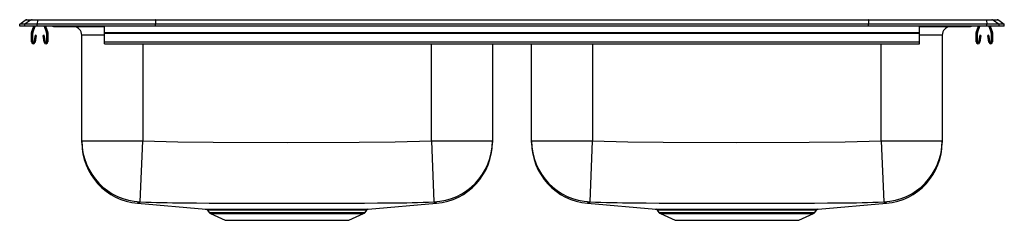
# Model space of a CAD drawing. Units: inches. Extents: x -14.5 to 14.5, y -5.7 to 0.2.
import ezdxf

# ---------------------------------------------------------------- set-up
doc = ezdxf.new("R2010")
doc.units = ezdxf.units.IN
doc.header["$LTSCALE"] = 8
doc.header["$MEASUREMENT"] = 0
doc.layers.get('0').update_dxf_attribs({"linetype": 'CONTINUOUS'})

# ---------------------------------------------------------------- blocks, each defined once
blk = doc.blocks.new('LRAD291855_Front')
for p, q in [((-14.5, 0.056), (-14.337, 0.171)), ((-14.344, 0.056), (-14.5, 0.056)), ((-14.5, 0), (-14.5, 0.056)), ((-14.344, 0), (-14.5, 0)), ((-14.181, 0.171), (-14.344, 0.056)), ((-14.344, 0), (-14.344, 0.056)), ((-13.986, 0.056), (-14.344, 0.056)), ((-13.986, 0), (-14.344, 0)), ((-14.181, 0.171), (-14.337, 0.171)), ((-14.285, 0.187), (-14.128, 0.187)), ((-13.978, 0.171), (-14.181, 0.171)), ((-14.148, -0.191), (-14.082, 0)), ((-14.128, 0.187), (-13.976, 0.187)), ((-13.978, 0.171), (-13.986, 0.056)), ((-13.986, 0), (-13.986, 0.056)), ((-10.5, 0.056), (-13.986, 0.056)), ((-10.5, 0), (-13.986, 0)), ((-10.497, 0.171), (-13.978, 0.171)), ((-13.976, 0.187), (-10.495, 0.187)), ((-13.778, 0), (-13.709, -0.203)), ((-13.741, 0), (-13.676, -0.191)), ((-12, -0.191), (-12, 0)), ((-10.497, 0.171), (-10.5, 0.056)), ((-10.5, 0), (-10.5, 0.056)), ((10.5, 0.056), (-10.5, 0.056)), ((10.5, 0), (-10.5, 0)), ((10.497, 0.171), (-10.497, 0.171)), ((-10.495, 0.187), (10.495, 0.187)), ((10.495, 0.187), (13.976, 0.187)), ((10.497, 0.171), (10.5, 0.056)), ((13.978, 0.171), (10.497, 0.171)), ((10.5, 0), (10.5, 0.056)), ((13.986, 0.056), (10.5, 0.056)), ((13.986, 0), (10.5, 0)), ((12, -0.191), (12, 0)), ((13.676, -0.191), (13.741, 0)), ((13.709, -0.203), (13.778, 0)), ((13.976, 0.187), (14.128, 0.187)), ((13.978, 0.171), (13.986, 0.056)), ((14.181, 0.171), (13.978, 0.171)), ((13.986, 0), (13.986, 0.056)), ((14.344, 0.056), (13.986, 0.056)), ((14.344, 0), (13.986, 0)), ((14.045, 0), (14.115, -0.203)), ((14.128, 0.187), (14.285, 0.187)), ((14.181, 0.171), (14.344, 0.056)), ((14.337, 0.171), (14.181, 0.171)), ((14.337, 0.171), (14.5, 0.056)), ((14.344, 0), (14.344, 0.056)), ((14.5, 0.056), (14.344, 0.056)), ((14.5, 0), (14.344, 0)), ((14.5, 0), (14.5, 0.056)), ((-14.152, -0.467), (-14.152, -0.213)), ((-14.117, -0.467), (-14.117, -0.213)), ((-14.115, -0.203), (-14.045, 0)), ((-14.045, -0.272), (-14.083, -0.47)), ((-14.011, -0.278), (-14.049, -0.476)), ((-14.011, -0.278), (-14.045, -0.272)), ((-13.778, -0.272), (-13.813, -0.278)), ((-13.775, -0.476), (-13.813, -0.278)), ((-13.741, -0.47), (-13.778, -0.272)), ((-13.707, -0.213), (-13.707, -0.467)), ((-13.672, -0.213), (-13.672, -0.467)), ((-13.479, -0.015), (-13.391, -0.015)), ((-13.391, -0.015), (-12.466, -0.015)), ((-12.671, -3.379), (-12.671, -0.265)), ((-12, -0.265), (-12.671, -0.265)), ((-12.466, -0.015), (-12, -0.015)), ((-12, -0.191), (12, -0.191)), ((-12, -0.213), (-12, -0.191)), ((-12, -0.467), (-12, -0.213)), ((-12, -0.213), (12, -0.213)), ((12, -0.015), (12.466, -0.015)), ((12, -0.213), (12, -0.191)), ((12, -0.467), (12, -0.213)), ((12.671, -0.265), (12, -0.265)), ((12.466, -0.015), (13.391, -0.015)), ((12.671, -0.265), (12.671, -3.379)), ((13.391, -0.015), (13.479, -0.015)), ((13.672, -0.467), (13.672, -0.213)), ((13.707, -0.467), (13.707, -0.213)), ((13.778, -0.272), (13.741, -0.47)), ((13.813, -0.278), (13.775, -0.476)), ((13.813, -0.278), (13.778, -0.272)), ((14.045, -0.272), (14.011, -0.278)), ((14.049, -0.476), (14.011, -0.278)), ((14.083, -0.47), (14.045, -0.272)), ((14.082, 0), (14.148, -0.191)), ((14.117, -0.213), (14.117, -0.467)), ((14.152, -0.213), (14.152, -0.467)), ((-12, -0.467), (12, -0.467)), ((-12, -0.519), (-12, -0.467)), ((-12, -0.519), (12, -0.519)), ((-10.875, -0.519), (-10.875, -3.379)), ((-2.375, -3.379), (-2.375, -0.519)), ((-0.579, -0.519), (-0.579, -3.379)), ((0.579, -3.379), (0.579, -0.519)), ((2.375, -0.519), (2.375, -3.379)), ((10.875, -3.379), (10.875, -0.519)), ((12, -0.519), (12, -0.467)), ((-12.671, -3.379), (-10.875, -3.379)), ((-12.671, -3.422), (-12.671, -3.379)), ((-10.948, -5.172), (-10.875, -3.379)), ((-2.375, -3.379), (-0.579, -3.379)), ((-2.375, -3.379), (-2.302, -5.172)), ((-0.579, -3.379), (-0.579, -3.424)), ((0.579, -3.379), (2.375, -3.379)), ((0.579, -3.422), (0.579, -3.379)), ((2.302, -5.172), (2.375, -3.379)), ((10.875, -3.379), (12.671, -3.379)), ((10.875, -3.379), (10.948, -5.172)), ((12.671, -3.379), (12.671, -3.424)), ((-11.028, -5.214), (-9.015, -5.386)), ((-4.233, -5.385), (-2.222, -5.214)), ((2.222, -5.214), (4.235, -5.386)), ((9.017, -5.385), (11.028, -5.214)), ((-8.97, -5.413), (-8.923, -5.481)), ((-8.923, -5.481), (-6.625, -5.481)), ((-6.625, -5.481), (-4.327, -5.481)), ((-4.327, -5.481), (-4.28, -5.413)), ((-4.282, -5.412), (-4.282, -5.412)), ((4.28, -5.413), (4.327, -5.481)), ((4.327, -5.481), (6.625, -5.481)), ((6.625, -5.481), (8.923, -5.481)), ((8.923, -5.481), (8.97, -5.413)), ((8.968, -5.412), (8.968, -5.412)), ((-8.879, -5.518), (-8.448, -5.714)), ((-8.879, -5.518), (-6.625, -5.518)), ((-8.448, -5.714), (-4.802, -5.714)), ((-6.625, -5.518), (-4.371, -5.518)), ((-4.802, -5.714), (-4.371, -5.518)), ((4.371, -5.518), (4.802, -5.714)), ((4.371, -5.518), (6.625, -5.518)), ((4.802, -5.714), (8.448, -5.714)), ((6.625, -5.518), (8.879, -5.518)), ((8.448, -5.714), (8.879, -5.518))]:
    blk.add_line(p, q)
for points in [[(-10.875, -3.379), (-9.838, -3.409), (-8.799, -3.416), (-6.625, -3.424), (-4.5, -3.417), (-3.437, -3.407), (-2.375, -3.379)], [(2.375, -3.379), (3.412, -3.409), (4.451, -3.416), (6.625, -3.424), (8.75, -3.417), (9.813, -3.407), (10.875, -3.379)], [(-11.024, -5.212), (-11.028, -5.214), (-11.028, -5.214)], [(-11.02, -5.166), (-11.024, -5.168), (-11.024, -5.168)], [(-11.003, -5.202), (-11.003, -5.202), (-11.02, -5.21), (-11.024, -5.212)], [(-2.222, -5.214), (-2.23, -5.21), (-2.247, -5.202), (-2.247, -5.202), (-2.247, -5.202)], [(2.226, -5.212), (2.222, -5.214), (2.222, -5.214)], [(2.23, -5.166), (2.226, -5.168), (2.226, -5.168)], [(2.247, -5.202), (2.247, -5.202), (2.23, -5.21), (2.226, -5.212)], [(11.028, -5.214), (11.02, -5.21), (11.003, -5.202), (11.003, -5.202), (11.003, -5.202)], [(-9.035, -5.384), (-6.165, -5.386), (-5.915, -5.386), (-5.674, -5.386), (-5.444, -5.386), (-5.23, -5.387), (-5.082, -5.387), (-4.945, -5.387), (-4.778, -5.387), (-4.233, -5.385)], [(-4.699, -5.413), (-4.812, -5.413), (-4.936, -5.413), (-5.071, -5.413), (-5.269, -5.413), (-5.483, -5.413), (-5.709, -5.412), (-5.947, -5.412), (-6.193, -5.412), (-6.443, -5.412), (-6.706, -5.412), (-6.968, -5.412), (-7.226, -5.412), (-7.476, -5.412), (-7.715, -5.413), (-7.941, -5.413), (-8.097, -5.413), (-8.244, -5.413), (-8.423, -5.413), (-8.581, -5.413), (-8.714, -5.413), (-8.821, -5.412), (-8.9, -5.412), (-8.95, -5.412), (-8.97, -5.412), (-8.969, -5.412)], [(-4.282, -5.412), (-4.28, -5.412), (-4.304, -5.412), (-4.356, -5.412), (-4.441, -5.412), (-4.556, -5.413), (-4.699, -5.413)], [(4.215, -5.384), (7.085, -5.386), (7.335, -5.386), (7.576, -5.386), (7.806, -5.386), (8.02, -5.387), (8.168, -5.387), (8.305, -5.387), (8.472, -5.387), (9.017, -5.385)], [(8.551, -5.413), (8.438, -5.413), (8.314, -5.413), (8.179, -5.413), (7.981, -5.413), (7.767, -5.413), (7.541, -5.412), (7.303, -5.412), (7.057, -5.412), (6.807, -5.412), (6.544, -5.412), (6.282, -5.412), (6.024, -5.412), (5.774, -5.412), (5.535, -5.413), (5.309, -5.413), (5.153, -5.413), (5.006, -5.413), (4.827, -5.413), (4.669, -5.413), (4.536, -5.413), (4.429, -5.412), (4.35, -5.412), (4.3, -5.412), (4.28, -5.412), (4.281, -5.412)], [(8.968, -5.412), (8.97, -5.412), (8.946, -5.412), (8.894, -5.412), (8.809, -5.412), (8.694, -5.413), (8.551, -5.413)]]:
    blk.add_lwpolyline(points)
for centre, radius, start, end in [((-14.285, 0.096), 0.0911, 90, 125.1176), ((-14.128, 0.097), 0.0909, 90.0025, 125.1483), ((-13.933, 0.173), 0.0458, 161.3919, 182.4771), ((12.419, 0), 0.0496, 342.7418, 0.1593), ((13.479, 0.076), 0.0911, 270, 303.1761), ((13.933, 0.173), 0.0458, 357.5229, 18.6081), ((14.128, 0.097), 0.0909, 54.8517, 89.9975), ((14.285, 0.096), 0.0911, 54.8824, 90), ((-14.085, -0.213), 0.067, 161, 180), ((-14.085, -0.213), 0.032, 161, 180), ((-13.739, -0.213), 0.032, 0, 19), ((-13.739, -0.213), 0.067, 0, 19), ((-13.479, 0.076), 0.0911, 236.8239, 270), ((-13.391, 0.076), 0.0909, 236.7943, 269.9981), ((-12.921, -0.265), 0.25, 0, 90), ((-12.433, -0.002), 0.0356, 176.3905, 200.7084), ((12.921, -0.265), 0.25, 90, 180), ((13.391, 0.076), 0.0909, 270.0027, 303.2049), ((13.739, -0.213), 0.067, 161, 180), ((13.739, -0.213), 0.032, 161, 180), ((14.085, -0.213), 0.032, 0, 19), ((14.085, -0.213), 0.067, 0, 19), ((-14.1, -0.467), 0.052, 180, 349.2013), ((-14.1, -0.467), 0.017, 180, 349.2013), ((-13.724, -0.467), 0.052, 190.7987, 0), ((-13.724, -0.467), 0.017, 190.7987, 0), ((13.724, -0.467), 0.052, 180, 349.2013), ((13.724, -0.467), 0.017, 180, 349.2013), ((14.1, -0.467), 0.052, 190.7987, 0), ((14.1, -0.467), 0.017, 190.7987, 0), ((-10.876, -3.379), 1.795, 180.022, 267.694), ((-10.875, -3.423), 1.796, 180.0459, 265.2328), ((-2.374, -3.378), 1.795, 272.3069, 359.977), ((-2.375, -3.423), 1.796, 274.7554, 359.9441), ((2.374, -3.379), 1.795, 180.022, 267.694), ((2.375, -3.423), 1.796, 180.0459, 265.2328), ((10.876, -3.378), 1.795, 272.3069, 359.977), ((10.875, -3.423), 1.796, 274.7554, 359.9441), ((-11.013, -5.117), 0.0856, 277.0864, 319.5934), ((-9.489, 30.395), 35.597, 267.651, 269.6977), ((-6.625, 431.753), 436.966, 269.5998, 270.39928), ((-3.747, 29.788), 34.99, 270.2746, 272.3675), ((-2.237, -5.118), 0.0848, 220.2415, 263.121), ((2.237, -5.117), 0.0856, 277.0864, 319.5934), ((3.761, 30.395), 35.597, 267.651, 269.6977), ((6.625, 431.753), 436.966, 269.5998, 270.39928), ((9.503, 29.788), 34.99, 270.2746, 272.3675), ((11.013, -5.118), 0.0848, 220.2415, 263.121), ((-9.015, -5.44), 0.0529, 31.2629, 75.4957), ((-8.834, -5.419), 0.109, 215, 245.4762), ((-4.416, -5.419), 0.109, 294.5238, 325), ((-4.233, -5.442), 0.0554, 104.4782, 148.7261), ((4.235, -5.44), 0.0529, 31.2629, 75.4957), ((4.416, -5.419), 0.109, 215, 245.4762), ((8.834, -5.419), 0.109, 294.5238, 325), ((9.017, -5.442), 0.0554, 104.4782, 148.7261)]:
    blk.add_arc(centre, radius, start, end)
for centre, start_param, end_param in [((-10.495, 0.096), 0, 0.612917), ((10.495, 0.096), 5.670268, 6.283185)]:
    blk.add_ellipse(centre, major_axis=(0, 0.0911), ratio=0.022431, start_param=start_param, end_param=end_param)

msp = doc.modelspace()

# ---------------------------------------------------------------- block references
msp.add_blockref('LRAD291855_Front', (0, 0))

doc.saveas('drawing.dxf')
